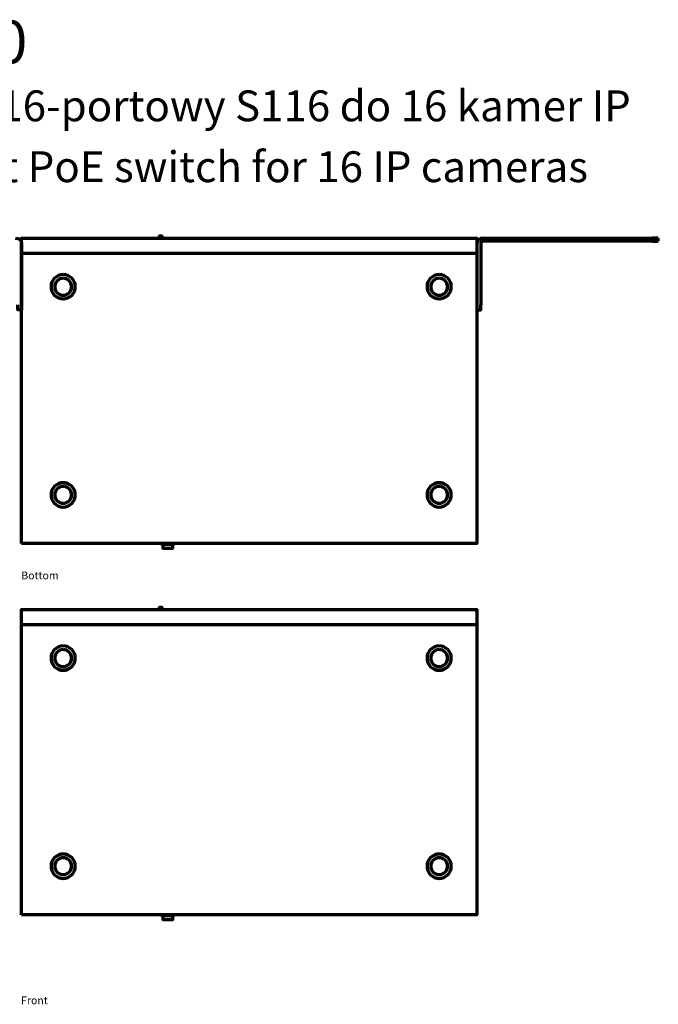
# Model space of a CAD drawing. Units: millimetres. Extents: x -752 to 753, y -587 to 621.
# Drawn here: x -416 to -37, y 32 to 616 of the extents above; entities that cross this region are included whole.
import ezdxf

# ---------------------------------------------------------------- set-up
doc = ezdxf.new("R2010")
doc.units = ezdxf.units.MM
doc.header["$MEASUREMENT"] = 0
doc.layers.add('Logo Pulsar +kod produktu', color=7, linetype='Continuous')
doc.layers.add('Rzut', color=7, linetype='Continuous')
doc.styles.add('0', font='arialbd.ttf', dxfattribs={"height": 1})
doc.styles.add('1', font='Arial', dxfattribs={"height": 1})
doc.styles.add('6', font='Arial', dxfattribs={"height": 1})

msp = doc.modelspace()

# ---------------------------------------------------------------- linework, layer by layer
at = {"layer": 'Rzut', "color": 7, "lineweight": 70}
for points in [[(-418.6164, 486.2067), (-416.5772, 486.2069), (-414.9241, 484.805), (-414.9237, 483.0754)], [(-141.2307, 486.2067), (-143.2698, 486.2069), (-144.9229, 484.8051), (-144.9233, 483.0756)], [(-141.2309, 484.3037), (-142.031, 484.3037), (-142.6799, 483.7538), (-142.6801, 483.0752)], [(-141.2777, 486.2067), (-141.2777, 486.2067), (-40.8824, 486.2067), (-40.8824, 486.2067)], [(-40.8824, 484.3037), (-40.8824, 484.3037), (-141.2777, 484.3037), (-141.2777, 484.3037)], [(-37.4237, 486.2067), (-37.4237, 486.2067), (-40.8824, 486.2067), (-40.8824, 486.2067)], [(-40.8824, 484.3037), (-40.8824, 484.3037), (-37.4237, 484.3037), (-37.4237, 484.3037)], [(-37.4237, 484.3037), (-37.4237, 484.3037), (-37.4237, 486.2067), (-37.4237, 486.2067)], [(-414.9237, 483.0352), (-414.9237, 483.0352), (-414.9237, 480.1808), (-414.9237, 480.1808)], [(-414.9237, 480.1808), (-414.9237, 480.1808), (-414.9237, 446.6408), (-414.9237, 446.6408)], [(-144.9233, 483.0353), (-144.9233, 483.0353), (-144.9233, 480.1808), (-144.9233, 480.1808)], [(-144.9233, 480.1808), (-144.9233, 480.1808), (-144.9233, 446.6408), (-144.9233, 446.6408)], [(-142.6801, 483.0752), (-142.6801, 483.0752), (-142.6801, 446.6408), (-142.6801, 446.6408)], [(-414.9237, 477.2072), (-414.9237, 477.2072), (-144.9233, 477.2072), (-144.9233, 477.2072)], [(-325.2476, 305.2069), (-325.2476, 305.2069), (-331.2476, 305.2069), (-331.2476, 305.2069)], [(-414.9238, 257.2072), (-414.9238, 257.2072), (-144.9234, 257.2072), (-144.9234, 257.2072)], [(-325.2477, 85.2068), (-325.2477, 85.2068), (-331.2477, 85.2068), (-331.2477, 85.2068)]]:
    msp.add_open_spline(points, degree=3, dxfattribs=at)
for points, knots in [([(-414.9237, 305.2069), (-414.9237, 305.2069), (-144.9233, 305.2069), (-144.9233, 305.2069), (-144.9233, 305.2069), (-144.9233, 305.2069), (-144.9233, 486.2068), (-144.9233, 486.2068), (-144.9233, 486.2068), (-144.9233, 486.2068), (-414.9237, 486.2068), (-414.9237, 486.2068), (-414.9237, 486.2068), (-414.9237, 486.2068), (-414.9237, 305.2069), (-414.9237, 305.2069)], [0, 0, 0, 0, 0.2, 0.2, 0.2, 0.2, 0.4, 0.4, 0.4, 0.4, 0.6, 0.6, 0.6, 0.6, 1, 1, 1, 1]), ([(-333.2126, 486.2068), (-333.2126, 486.2068), (-331.7126, 486.2068), (-331.7126, 486.2068), (-331.7126, 486.2068), (-331.7126, 486.2068), (-331.7126, 487.339), (-331.7126, 487.339), (-331.7126, 487.339), (-331.7126, 487.4313), (-331.8026, 487.5069), (-331.9126, 487.5069), (-331.9126, 487.5069), (-331.9126, 487.5069), (-333.0126, 487.5069), (-333.0126, 487.5069), (-333.0126, 487.5069), (-333.1226, 487.5069), (-333.2126, 487.4313), (-333.2126, 487.339), (-333.2126, 487.339), (-333.2126, 487.339), (-333.2126, 486.2068), (-333.2126, 486.2068)], [0, 0, 0, 0, 0.14285714, 0.14285714, 0.14285714, 0.14285714, 0.28571429, 0.28571429, 0.28571429, 0.28571429, 0.42857143, 0.42857143, 0.42857143, 0.42857143, 0.57142857, 0.57142857, 0.57142857, 0.57142857, 0.71428571, 0.71428571, 0.71428571, 0.71428571, 1, 1, 1, 1]), ([(-390.2667, 464.5369), (-386.2903, 464.5369), (-383.0666, 461.3134), (-383.0666, 457.3368), (-383.0666, 457.3368), (-383.0666, 453.3603), (-386.2903, 450.1369), (-390.2667, 450.1369), (-390.2667, 450.1369), (-394.2431, 450.1369), (-397.4667, 453.3603), (-397.4667, 457.3368), (-397.4667, 457.3368), (-397.4667, 461.3134), (-394.2431, 464.5369), (-390.2667, 464.5369)], [0, 0, 0, 0, 0.2, 0.2, 0.2, 0.2, 0.4, 0.4, 0.4, 0.4, 0.6, 0.6, 0.6, 0.6, 1, 1, 1, 1]), ([(-390.2667, 462.3368), (-387.5053, 462.3368), (-385.2667, 460.0983), (-385.2667, 457.3368), (-385.2667, 457.3368), (-385.2667, 454.5754), (-387.5053, 452.3369), (-390.2667, 452.3369), (-390.2667, 452.3369), (-393.0281, 452.3369), (-395.2667, 454.5754), (-395.2667, 457.3368), (-395.2667, 457.3368), (-395.2667, 460.0983), (-393.0281, 462.3368), (-390.2667, 462.3368)], [0, 0, 0, 0, 0.2, 0.2, 0.2, 0.2, 0.4, 0.4, 0.4, 0.4, 0.6, 0.6, 0.6, 0.6, 1, 1, 1, 1]), ([(-167.3412, 464.5369), (-163.3648, 464.5369), (-160.1412, 461.3134), (-160.1412, 457.3368), (-160.1412, 457.3368), (-160.1412, 453.3603), (-163.3648, 450.1369), (-167.3412, 450.1369), (-167.3412, 450.1369), (-171.3176, 450.1369), (-174.5412, 453.3603), (-174.5412, 457.3368), (-174.5412, 457.3368), (-174.5412, 461.3134), (-171.3176, 464.5369), (-167.3412, 464.5369)], [0, 0, 0, 0, 0.2, 0.2, 0.2, 0.2, 0.4, 0.4, 0.4, 0.4, 0.6, 0.6, 0.6, 0.6, 1, 1, 1, 1]), ([(-167.3412, 462.3368), (-164.5798, 462.3368), (-162.3412, 460.0983), (-162.3412, 457.3368), (-162.3412, 457.3368), (-162.3412, 454.5754), (-164.5798, 452.3369), (-167.3412, 452.3369), (-167.3412, 452.3369), (-170.1026, 452.3369), (-172.3412, 454.5754), (-172.3412, 457.3368), (-172.3412, 457.3368), (-172.3412, 460.0983), (-170.1026, 462.3368), (-167.3412, 462.3368)], [0, 0, 0, 0, 0.2, 0.2, 0.2, 0.2, 0.4, 0.4, 0.4, 0.4, 0.6, 0.6, 0.6, 0.6, 1, 1, 1, 1]), ([(-414.9237, 446.6408), (-414.9237, 446.6408), (-414.9237, 443.7071), (-414.9237, 443.7071), (-414.9237, 443.7071), (-414.9237, 443.7071), (-417.1672, 443.7071), (-417.1672, 443.7071), (-417.1672, 443.7071), (-417.1672, 443.7071), (-417.1672, 446.6408), (-417.1672, 446.6408)], [0, 0, 0, 0, 0.25, 0.25, 0.25, 0.25, 0.5, 0.5, 0.5, 0.5, 1, 1, 1, 1]), ([(-144.9233, 446.6408), (-144.9233, 446.6408), (-144.9233, 443.7071), (-144.9233, 443.7071), (-144.9233, 443.7071), (-144.9233, 443.7071), (-142.6801, 443.7071), (-142.6801, 443.7071), (-142.6801, 443.7071), (-142.6801, 443.7071), (-142.6801, 446.6408), (-142.6801, 446.6408)], [0, 0, 0, 0, 0.25, 0.25, 0.25, 0.25, 0.5, 0.5, 0.5, 0.5, 1, 1, 1, 1]), ([(-390.2669, 341.2402), (-386.2905, 341.2402), (-383.0668, 338.0166), (-383.0668, 334.0401), (-383.0668, 334.0401), (-383.0668, 330.0637), (-386.2905, 326.8402), (-390.2669, 326.8402), (-390.2669, 326.8402), (-394.2433, 326.8402), (-397.4669, 330.0637), (-397.4669, 334.0401), (-397.4669, 334.0401), (-397.4669, 338.0166), (-394.2433, 341.2402), (-390.2669, 341.2402)], [0, 0, 0, 0, 0.2, 0.2, 0.2, 0.2, 0.4, 0.4, 0.4, 0.4, 0.6, 0.6, 0.6, 0.6, 1, 1, 1, 1]), ([(-390.2669, 339.0402), (-387.5055, 339.0402), (-385.2669, 336.8015), (-385.2669, 334.0401), (-385.2669, 334.0401), (-385.2669, 331.2788), (-387.5055, 329.0401), (-390.2669, 329.0401), (-390.2669, 329.0401), (-393.0283, 329.0401), (-395.2669, 331.2788), (-395.2669, 334.0401), (-395.2669, 334.0401), (-395.2669, 336.8015), (-393.0283, 339.0402), (-390.2669, 339.0402)], [0, 0, 0, 0, 0.2, 0.2, 0.2, 0.2, 0.4, 0.4, 0.4, 0.4, 0.6, 0.6, 0.6, 0.6, 1, 1, 1, 1]), ([(-167.3414, 341.2402), (-163.365, 341.2402), (-160.1414, 338.0166), (-160.1414, 334.0401), (-160.1414, 334.0401), (-160.1414, 330.0637), (-163.365, 326.8402), (-167.3414, 326.8402), (-167.3414, 326.8402), (-171.3178, 326.8402), (-174.5414, 330.0637), (-174.5414, 334.0401), (-174.5414, 334.0401), (-174.5414, 338.0166), (-171.3178, 341.2402), (-167.3414, 341.2402)], [0, 0, 0, 0, 0.2, 0.2, 0.2, 0.2, 0.4, 0.4, 0.4, 0.4, 0.6, 0.6, 0.6, 0.6, 1, 1, 1, 1]), ([(-167.3414, 339.0402), (-164.58, 339.0402), (-162.3414, 336.8015), (-162.3414, 334.0401), (-162.3414, 334.0401), (-162.3414, 331.2788), (-164.58, 329.0401), (-167.3414, 329.0401), (-167.3414, 329.0401), (-170.1028, 329.0401), (-172.3414, 331.2788), (-172.3414, 334.0401), (-172.3414, 334.0401), (-172.3414, 336.8015), (-170.1028, 339.0402), (-167.3414, 339.0402)], [0, 0, 0, 0, 0.2, 0.2, 0.2, 0.2, 0.4, 0.4, 0.4, 0.4, 0.6, 0.6, 0.6, 0.6, 1, 1, 1, 1]), ([(-331.6976, 305.2069), (-331.6976, 305.2069), (-331.6976, 304.6015), (-331.6976, 304.6015), (-331.6976, 304.6015), (-331.6976, 304.6015), (-324.7976, 304.6015), (-324.7976, 304.6015), (-324.7976, 304.6015), (-324.7976, 304.6015), (-324.7976, 305.2069), (-324.7976, 305.2069), (-324.7976, 305.2069), (-324.7976, 305.2069), (-331.6976, 305.2069), (-331.6976, 305.2069)], [0, 0, 0, 0, 0.2, 0.2, 0.2, 0.2, 0.4, 0.4, 0.4, 0.4, 0.6, 0.6, 0.6, 0.6, 1, 1, 1, 1]), ([(-331.2212, 304.6015), (-331.2212, 304.6015), (-331.2476, 302.5071), (-331.2476, 302.5071), (-331.2476, 302.5071), (-331.2476, 302.5071), (-325.2476, 302.5071), (-325.2476, 302.5071), (-325.2476, 302.5071), (-325.2476, 302.5071), (-325.2476, 304.6015), (-325.2476, 304.6015)], [0, 0, 0, 0, 0.25, 0.25, 0.25, 0.25, 0.5, 0.5, 0.5, 0.5, 1, 1, 1, 1]), ([(-414.9238, 85.2068), (-414.9238, 85.2068), (-144.9234, 85.2068), (-144.9234, 85.2068), (-144.9234, 85.2068), (-144.9234, 85.2068), (-144.9234, 266.2069), (-144.9234, 266.2069), (-144.9234, 266.2069), (-144.9234, 266.2069), (-414.9238, 266.2069), (-414.9238, 266.2069), (-414.9238, 266.2069), (-414.9238, 266.2069), (-414.9238, 85.2068), (-414.9238, 85.2068)], [0, 0, 0, 0, 0.2, 0.2, 0.2, 0.2, 0.4, 0.4, 0.4, 0.4, 0.6, 0.6, 0.6, 0.6, 1, 1, 1, 1]), ([(-333.2127, 266.2069), (-333.2127, 266.2069), (-331.7127, 266.2069), (-331.7127, 266.2069), (-331.7127, 266.2069), (-331.7127, 266.2069), (-331.7127, 267.3391), (-331.7127, 267.3391), (-331.7127, 267.3391), (-331.7127, 267.4313), (-331.8027, 267.5068), (-331.9127, 267.5068), (-331.9127, 267.5068), (-331.9127, 267.5068), (-333.0127, 267.5068), (-333.0127, 267.5068), (-333.0127, 267.5068), (-333.1227, 267.5068), (-333.2127, 267.4313), (-333.2127, 267.3391), (-333.2127, 267.3391), (-333.2127, 267.3391), (-333.2127, 266.2069), (-333.2127, 266.2069)], [0, 0, 0, 0, 0.14285714, 0.14285714, 0.14285714, 0.14285714, 0.28571429, 0.28571429, 0.28571429, 0.28571429, 0.42857143, 0.42857143, 0.42857143, 0.42857143, 0.57142857, 0.57142857, 0.57142857, 0.57142857, 0.71428571, 0.71428571, 0.71428571, 0.71428571, 1, 1, 1, 1]), ([(-390.2668, 244.5368), (-386.2904, 244.5368), (-383.0667, 241.3133), (-383.0667, 237.3369), (-383.0667, 237.3369), (-383.0667, 233.3604), (-386.2904, 230.1368), (-390.2668, 230.1368), (-390.2668, 230.1368), (-394.2432, 230.1368), (-397.4668, 233.3604), (-397.4668, 237.3369), (-397.4668, 237.3369), (-397.4668, 241.3133), (-394.2432, 244.5368), (-390.2668, 244.5368)], [0, 0, 0, 0, 0.2, 0.2, 0.2, 0.2, 0.4, 0.4, 0.4, 0.4, 0.6, 0.6, 0.6, 0.6, 1, 1, 1, 1]), ([(-390.2668, 242.3369), (-387.5054, 242.3369), (-385.2668, 240.0982), (-385.2668, 237.3369), (-385.2668, 237.3369), (-385.2668, 234.5755), (-387.5054, 232.3368), (-390.2668, 232.3368), (-390.2668, 232.3368), (-393.0282, 232.3368), (-395.2668, 234.5755), (-395.2668, 237.3369), (-395.2668, 237.3369), (-395.2668, 240.0982), (-393.0282, 242.3369), (-390.2668, 242.3369)], [0, 0, 0, 0, 0.2, 0.2, 0.2, 0.2, 0.4, 0.4, 0.4, 0.4, 0.6, 0.6, 0.6, 0.6, 1, 1, 1, 1]), ([(-167.3413, 244.5368), (-163.3649, 244.5368), (-160.1413, 241.3133), (-160.1413, 237.3369), (-160.1413, 237.3369), (-160.1413, 233.3604), (-163.3649, 230.1368), (-167.3413, 230.1368), (-167.3413, 230.1368), (-171.3177, 230.1368), (-174.5413, 233.3604), (-174.5413, 237.3369), (-174.5413, 237.3369), (-174.5413, 241.3133), (-171.3177, 244.5368), (-167.3413, 244.5368)], [0, 0, 0, 0, 0.2, 0.2, 0.2, 0.2, 0.4, 0.4, 0.4, 0.4, 0.6, 0.6, 0.6, 0.6, 1, 1, 1, 1]), ([(-167.3413, 242.3369), (-164.5799, 242.3369), (-162.3413, 240.0982), (-162.3413, 237.3369), (-162.3413, 237.3369), (-162.3413, 234.5755), (-164.5799, 232.3368), (-167.3413, 232.3368), (-167.3413, 232.3368), (-170.1027, 232.3368), (-172.3413, 234.5755), (-172.3413, 237.3369), (-172.3413, 237.3369), (-172.3413, 240.0982), (-170.1027, 242.3369), (-167.3413, 242.3369)], [0, 0, 0, 0, 0.2, 0.2, 0.2, 0.2, 0.4, 0.4, 0.4, 0.4, 0.6, 0.6, 0.6, 0.6, 1, 1, 1, 1]), ([(-390.267, 121.2402), (-386.2906, 121.2402), (-383.0669, 118.0167), (-383.0669, 114.0401), (-383.0669, 114.0401), (-383.0669, 110.0636), (-386.2906, 106.8402), (-390.267, 106.8402), (-390.267, 106.8402), (-394.2434, 106.8402), (-397.467, 110.0636), (-397.467, 114.0401), (-397.467, 114.0401), (-397.467, 118.0167), (-394.2434, 121.2402), (-390.267, 121.2402)], [0, 0, 0, 0, 0.2, 0.2, 0.2, 0.2, 0.4, 0.4, 0.4, 0.4, 0.6, 0.6, 0.6, 0.6, 1, 1, 1, 1]), ([(-390.267, 119.0401), (-387.5056, 119.0401), (-385.267, 116.8016), (-385.267, 114.0401), (-385.267, 114.0401), (-385.267, 111.2787), (-387.5056, 109.0402), (-390.267, 109.0402), (-390.267, 109.0402), (-393.0284, 109.0402), (-395.267, 111.2787), (-395.267, 114.0401), (-395.267, 114.0401), (-395.267, 116.8016), (-393.0284, 119.0401), (-390.267, 119.0401)], [0, 0, 0, 0, 0.2, 0.2, 0.2, 0.2, 0.4, 0.4, 0.4, 0.4, 0.6, 0.6, 0.6, 0.6, 1, 1, 1, 1]), ([(-167.3415, 121.2402), (-163.3651, 121.2402), (-160.1415, 118.0167), (-160.1415, 114.0401), (-160.1415, 114.0401), (-160.1415, 110.0636), (-163.3651, 106.8402), (-167.3415, 106.8402), (-167.3415, 106.8402), (-171.3179, 106.8402), (-174.5415, 110.0636), (-174.5415, 114.0401), (-174.5415, 114.0401), (-174.5415, 118.0167), (-171.3179, 121.2402), (-167.3415, 121.2402)], [0, 0, 0, 0, 0.2, 0.2, 0.2, 0.2, 0.4, 0.4, 0.4, 0.4, 0.6, 0.6, 0.6, 0.6, 1, 1, 1, 1]), ([(-167.3415, 119.0401), (-164.5801, 119.0401), (-162.3415, 116.8016), (-162.3415, 114.0401), (-162.3415, 114.0401), (-162.3415, 111.2787), (-164.5801, 109.0402), (-167.3415, 109.0402), (-167.3415, 109.0402), (-170.1029, 109.0402), (-172.3415, 111.2787), (-172.3415, 114.0401), (-172.3415, 114.0401), (-172.3415, 116.8016), (-170.1029, 119.0401), (-167.3415, 119.0401)], [0, 0, 0, 0, 0.2, 0.2, 0.2, 0.2, 0.4, 0.4, 0.4, 0.4, 0.6, 0.6, 0.6, 0.6, 1, 1, 1, 1]), ([(-331.6977, 85.2068), (-331.6977, 85.2068), (-331.6977, 84.6015), (-331.6977, 84.6015), (-331.6977, 84.6015), (-331.6977, 84.6015), (-324.7977, 84.6015), (-324.7977, 84.6015), (-324.7977, 84.6015), (-324.7977, 84.6015), (-324.7977, 85.2068), (-324.7977, 85.2068), (-324.7977, 85.2068), (-324.7977, 85.2068), (-331.6977, 85.2068), (-331.6977, 85.2068)], [0, 0, 0, 0, 0.2, 0.2, 0.2, 0.2, 0.4, 0.4, 0.4, 0.4, 0.6, 0.6, 0.6, 0.6, 1, 1, 1, 1]), ([(-331.2213, 84.6015), (-331.2213, 84.6015), (-331.2477, 82.507), (-331.2477, 82.507), (-331.2477, 82.507), (-331.2477, 82.507), (-325.2477, 82.507), (-325.2477, 82.507), (-325.2477, 82.507), (-325.2477, 82.507), (-325.2477, 84.6015), (-325.2477, 84.6015)], [0, 0, 0, 0, 0.25, 0.25, 0.25, 0.25, 0.5, 0.5, 0.5, 0.5, 1, 1, 1, 1])]:
    msp.add_open_spline(points, degree=3, knots=knots, dxfattribs=at)

# ---------------------------------------------------------------- texts
at = {"layer": 'Logo Pulsar +kod produktu', "color": 7, "style": '0'}
for s, height, p in [('S116 v1.0', 25.40002, (-563.7382, 589.7104)), ('Switch PoE 16-portowy S116 do 16 kamer IP', 18.288, (-563.9084, 555.3769)), ('S116 16-port PoE switch for 16 IP cameras', 18.288, (-564.9066, 519.3122))]:
    msp.add_text(s, height=height, dxfattribs=at).set_placement(p)
at = {"layer": 'Rzut', "color": 7}
for s, style, p in [('Bottom', '6', (-415.0902, 284.0048)), ('Front', '1', (-415.2206, 32.305))]:
    msp.add_text(s, height=4.572, dxfattribs=dict(at, style=style)).set_placement(p)

doc.saveas('drawing.dxf')
